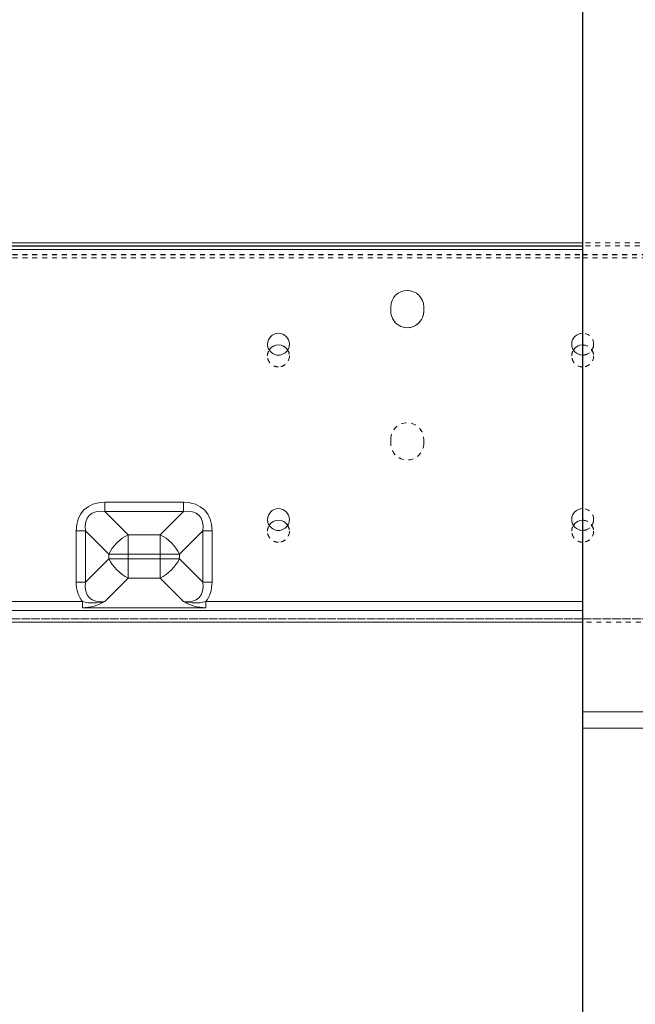
# Model space of a CAD drawing. Units: millimetres. Extents: x 1330 to 1910, y -5 to 882.
# Drawn here: x 1485 to 1597, y 517 to 697 of the extents above; entities that cross this region are included whole.
import ezdxf

# ---------------------------------------------------------------- set-up
doc = ezdxf.new("R2010")
doc.units = ezdxf.units.MM
for name, pattern in [('_..__..__..__.._', [1.8, 0.9, -0.9]), ('______....__....', [7.2, 2.7, -1.8, 0.9, -1.8]), ('______..__..__..', [7.2, 2.7, -0.9, 0.9, -0.9, 0.9, -0.9]), ('________________', [0])]:
    doc.linetypes.add(name, pattern=pattern)
for name, color, linetype in [('Ansichten', 7, 'Continuous'), ('Maße', 7, 'Continuous'), ('Mittellinien', 7, 'Continuous')]:
    doc.layers.add(name, color=color, linetype=linetype)
doc.dimstyles.get("Standard").update_dxf_attribs({"dimtxt": 0.18, "dimasz": 0.18, "dimexe": 0.18, "dimexo": 0.0625, "dimgap": 0.09, "dimtad": 0, "dimtih": 1, "dimtoh": 1, "dimdec": 4, "dimzin": 0, "dimdsep": 46, "dimtxsty": 'Standard', "dimcen": 0.09, "dimadec": 0, "dimazin": 0, "dimtfac": 1, "dimtdec": 4, "dimtofl": 0, "dimtmove": 0, "dimatfit": 3, "dimfxl": 0, "dimtolj": 1, "dimtzin": 0, "dimarcsym": 0})

# ---------------------------------------------------------------- blocks, each defined once
blk = doc.blocks.new('*D6')
at = {"layer": 'Defpoints', "color": 0}
for p in [(1515, 758.81), (1515, 707.5), (1587.5, 443.5)]:
    blk.add_point(p, dxfattribs=at)
at = {"layer": 'Maße', "color": 0, "lineweight": -2}
for p, q in [((1515, 758.75), (1515, 713.32)), ((1575.5, 713.5), (1527, 713.5)), ((1587.5, 443.57), (1587.5, 713.68))]:
    blk.add_line(p, q, dxfattribs=at)
at = {"layer": 'Maße', "color": 0}
for points in [[(1527, 715.5), (1527, 711.5), (1515, 713.5)], [(1575.5, 711.5), (1575.5, 715.5), (1587.5, 713.5)]]:
    blk.add_solid(points, dxfattribs=at)
at = {"layer": 'Maße', "color": 0, "insert": (1551.25, 719.59), "char_height": 12, "attachment_point": 5}
blk.add_mtext('\\A1;72.5', dxfattribs=at)
blk = doc.blocks.new('@725')
at = {"layer": 'Ansichten', "color": 7, "linetype": '________________', "lineweight": 9}
for p, q in [((1587.5, 656.12), (1418.7, 656.12)), ((1587.5, 655.52), (1418.7, 655.52)), ((1552.5, 643.6), (1552.5, 644.4)), ((1558.5, 644.4), (1558.5, 643.6)), ((1587.5, 586.86), (1423.9, 586.86)), ((1801.5, 570.5), (1587.5, 570.5)), ((1587.5, 567.5), (1801.5, 567.5))]:
    blk.add_line(p, q, dxfattribs=at)
at = {"layer": 'Ansichten', "color": 212, "linetype": '_..__..__..__.._', "lineweight": 9}
for p, q in [((1756.3, 656.12), (1587.5, 656.12)), ((1756.3, 655.52), (1587.5, 655.52)), ((1418.7, 653.95), (1587.5, 653.95)), ((1418.7, 653.93), (1587.5, 653.93)), ((1418.7, 653.35), (1587.5, 653.35)), ((1418.7, 653.33), (1587.5, 653.33)), ((1587.5, 653.95), (1756.3, 653.95)), ((1587.5, 653.93), (1756.3, 653.93)), ((1587.5, 653.35), (1756.3, 653.35)), ((1587.5, 653.33), (1756.3, 653.33)), ((1552.5, 643.6), (1552.5, 643.6)), ((1558.5, 643.6), (1558.5, 643.6)), ((1530, 637.6), (1530, 637.6)), ((1534, 637.6), (1534, 637.6)), ((1585.5, 637.6), (1585.5, 637.6)), ((1589.5, 637.6), (1589.5, 637.6)), ((1530, 635.46), (1530, 635.45)), ((1534, 635.45), (1534, 635.46)), ((1585.5, 635.46), (1585.5, 635.45)), ((1589.5, 635.45), (1589.5, 635.46)), ((1552.5, 619.46), (1552.5, 620.26)), ((1558.5, 620.26), (1558.5, 619.46)), ((1552.5, 619.45), (1552.5, 619.46)), ((1558.5, 619.45), (1558.5, 619.46)), ((1530, 605.6), (1530, 605.6)), ((1534, 605.6), (1534, 605.6)), ((1585.5, 605.6), (1585.5, 605.6)), ((1589.5, 605.6), (1589.5, 605.6)), ((1530, 603.46), (1530, 603.45)), ((1534, 603.45), (1534, 603.46)), ((1585.5, 603.46), (1585.5, 603.45)), ((1589.5, 603.45), (1589.5, 603.46)), ((1423.9, 587.46), (1587.5, 587.46)), ((1423.9, 587.46), (1587.5, 587.46)), ((1587.5, 587.46), (1423.9, 587.46)), ((1587.5, 587.46), (1751.1, 587.46)), ((1587.5, 587.46), (1751.1, 587.46)), ((1751.1, 587.46), (1587.5, 587.46)), ((1751.1, 586.86), (1587.5, 586.86))]:
    blk.add_line(p, q, dxfattribs=at)
at = {"layer": 'Ansichten', "color": 253, "linetype": '________________', "lineweight": 9}
for p, q in [((1587.5, 655.51), (1418.7, 655.51)), ((1587.5, 654.9), (1418.7, 654.9)), ((1500.34, 607.04), (1500.34, 608.73)), ((1514.66, 608.73), (1500.34, 608.73)), ((1514.66, 607.04), (1514.66, 608.73)), ((1504.57, 602.82), (1500.34, 607.04)), ((1500.34, 607.04), (1514.66, 607.04)), ((1514.66, 607.04), (1510.43, 602.82)), ((1495.11, 603.5), (1495.11, 594.18)), ((1496.8, 603.5), (1501.04, 599.28)), ((1496.8, 594.18), (1496.8, 603.5)), ((1504.57, 602.82), (1504.57, 599.29)), ((1510.43, 602.82), (1504.57, 602.82)), ((1510.43, 602.82), (1510.43, 599.29)), ((1513.96, 599.28), (1518.2, 603.5)), ((1518.2, 603.5), (1518.2, 594.18)), ((1519.89, 594.18), (1519.89, 603.5)), ((1501.04, 599.28), (1501.04, 598.43)), ((1504.57, 598.43), (1504.57, 599.29)), ((1504.57, 599.29), (1510.43, 599.29)), ((1510.43, 599.29), (1510.43, 598.43)), ((1513.96, 598.43), (1513.96, 599.28)), ((1501.04, 598.43), (1496.8, 594.18)), ((1504.57, 598.43), (1504.57, 594.89)), ((1510.43, 598.43), (1504.57, 598.43)), ((1510.43, 598.43), (1510.43, 594.89)), ((1518.2, 594.18), (1513.96, 598.43)), ((1500.34, 590.65), (1504.57, 594.89)), ((1504.57, 594.89), (1510.43, 594.89)), ((1510.43, 594.89), (1514.66, 590.65)), ((1496.27, 590.6), (1423.9, 590.6)), ((1496.27, 589.47), (1496.27, 590.6)), ((1518.73, 590.6), (1518.73, 589.47)), ((1587.5, 590.6), (1518.73, 590.6)), ((1587.5, 589), (1423.9, 589)), ((1518.73, 589.47), (1496.27, 589.47))]:
    blk.add_line(p, q, dxfattribs=at)
for centre, start, end in [((1496.02, 597.97), 271.7095, 300.5375), ((1518.98, 597.97), 239.4622, 268.2907)]:
    blk.add_arc(centre, 8.5, start, end, dxfattribs=at)
at = {"layer": 'Ansichten', "color": 253, "linetype": '________________', "lineweight": 9, "extrusion": (0, 0, -1)}
for centre, start, end in [((-1498.23, 598.39), 254.735, 284.0697), ((-1516.77, 598.39), 255.9302, 285.265)]:
    blk.add_arc(centre, 8.03, start, end, dxfattribs=at)
at = {"layer": 'Ansichten', "color": 7, "linetype": '________________', "lineweight": 9, "extrusion": (0, 0, -1)}
for centre, major_axis, start_param, end_param in [((1555.5, 644.4), (3, 0), 3.141593, 6.283185), ((1555.5, 644.4), (3, 0), 3.141593, 6.283185), ((1555.5, 643.6), (3, 0), 0, 3.141593), ((1532, 635.46), (2, 0), 3.708126, 5.716652), ((1532, 635.45), (2, 0), 3.708683, 5.716095), ((1587.5, 635.46), (2, 0), 3.708126, 4.712389), ((1587.5, 635.45), (2, 0), 3.708683, 4.712389), ((1532, 603.46), (2, 0), 3.708126, 5.716652), ((1532, 603.45), (2, 0), 3.708683, 5.716095), ((1587.5, 603.46), (2, 0), 3.708126, 4.712389), ((1587.5, 603.45), (2, 0), 3.708683, 4.712389)]:
    blk.add_ellipse(centre, major_axis=major_axis, ratio=0.999995, start_param=start_param, end_param=end_param, dxfattribs=at)
at = {"layer": 'Ansichten', "color": 212, "linetype": '_..__..__..__.._', "lineweight": 9, "extrusion": (0, 0, -1)}
for centre, major_axis, start_param, end_param in [((1555.5, 643.6), (3, 0), 0, 3.141593), ((1532, 635.45), (2, 0), 3.141593, 3.708683), ((1532, 635.46), (2, 0), 3.141593, 3.708126), ((1532, 635.45), (2, 0), 5.716095, 6.283185), ((1532, 635.46), (2, 0), 5.716652, 6.283185), ((1587.5, 635.45), (2, 0), 3.141593, 3.708683), ((1587.5, 635.46), (2, 0), 3.141593, 3.708126), ((1587.5, 635.46), (2, 0), 4.712389, 5.716652), ((1587.5, 635.45), (2, 0), 4.712389, 5.716095), ((1587.5, 635.45), (2, 0), 5.716095, 6.283185), ((1587.5, 635.46), (2, 0), 5.716652, 6.283185), ((1532, 635.46), (2, 0), 1.570796, 3.141593), ((1532, 635.45), (2, 0), 1.570796, 3.141593), ((1532, 635.46), (2, 0), 0, 1.570796), ((1532, 635.45), (2, 0), 0, 1.570796), ((1587.5, 635.46), (2, 0), 1.570796, 3.141593), ((1587.5, 635.45), (2, 0), 1.570796, 3.141593), ((1587.5, 635.46), (2, 0), 0, 1.570796), ((1587.5, 635.45), (2, 0), 0, 1.570796), ((1555.5, 620.26), (3, 0), 3.141593, 6.283185), ((1555.5, 620.25), (3, 0), 3.141593, 6.283185), ((1555.5, 619.46), (3, 0), 0, 3.141593), ((1555.5, 619.45), (3, 0), 0, 3.141593), ((1532, 603.45), (2, 0), 3.141593, 3.708683), ((1532, 603.46), (2, 0), 3.141593, 3.708126), ((1532, 603.45), (2, 0), 5.716095, 6.283185), ((1532, 603.46), (2, 0), 5.716652, 6.283185), ((1587.5, 603.45), (2, 0), 3.141593, 3.708683), ((1587.5, 603.46), (2, 0), 3.141593, 3.708126), ((1587.5, 603.46), (2, 0), 4.712389, 5.716652), ((1587.5, 603.45), (2, 0), 4.712389, 5.716095), ((1587.5, 603.45), (2, 0), 5.716095, 6.283185), ((1587.5, 603.46), (2, 0), 5.716652, 6.283185), ((1532, 603.46), (2, 0), 1.570796, 3.141593), ((1532, 603.45), (2, 0), 1.570796, 3.141593), ((1532, 603.46), (2, 0), 0, 1.570796), ((1532, 603.45), (2, 0), 0, 1.570796), ((1587.5, 603.46), (2, 0), 1.570796, 3.141593), ((1587.5, 603.45), (2, 0), 1.570796, 3.141593), ((1587.5, 603.46), (2, 0), 0, 1.570796), ((1587.5, 603.45), (2, 0), 0, 1.570796)]:
    blk.add_ellipse(centre, major_axis=major_axis, ratio=0.999995, start_param=start_param, end_param=end_param, dxfattribs=at)
at = {"layer": 'Ansichten', "color": 7, "linetype": '________________', "lineweight": 9}
for centre, start_param, end_param in [((1532, 637.6), 4.712389, 6.283185), ((1532, 637.6), 4.712389, 6.283185), ((1532, 637.6), 3.141593, 4.712389), ((1532, 637.6), 3.141593, 4.712389), ((1587.5, 637.6), 4.712389, 6.283185), ((1587.5, 637.6), 4.712389, 6.283185), ((1532, 637.6), 0, 3.141593), ((1587.5, 637.6), 0, 1.570796), ((1532, 605.6), 4.712389, 6.283185), ((1532, 605.6), 4.712389, 6.283185), ((1532, 605.6), 3.141593, 4.712389), ((1532, 605.6), 3.141593, 4.712389), ((1587.5, 605.6), 4.712389, 6.283185), ((1587.5, 605.6), 4.712389, 6.283185), ((1532, 605.6), 0, 3.141593), ((1587.5, 605.6), 0, 1.570796)]:
    blk.add_ellipse(centre, major_axis=(-2, 0), ratio=0.999995, start_param=start_param, end_param=end_param, dxfattribs=at)
at = {"layer": 'Ansichten', "color": 212, "linetype": '_..__..__..__.._', "lineweight": 9}
for centre, start_param, end_param in [((1587.5, 637.6), 3.141593, 4.712389), ((1587.5, 637.6), 3.141593, 4.712389), ((1532, 637.6), 0, 3.141593), ((1587.5, 637.6), 0, 3.141593), ((1587.5, 637.6), 1.570796, 3.141593), ((1587.5, 605.6), 3.141593, 4.712389), ((1587.5, 605.6), 3.141593, 4.712389), ((1532, 605.6), 0, 3.141593), ((1587.5, 605.6), 0, 3.141593), ((1587.5, 605.6), 1.570796, 3.141593)]:
    blk.add_ellipse(centre, major_axis=(-2, 0), ratio=0.999995, start_param=start_param, end_param=end_param, dxfattribs=at)
at = {"layer": 'Ansichten', "color": 253, "linetype": '________________', "lineweight": 9}
for centre, major_axis, ratio, start_param, end_param in [((1505.57, 598.27), (-9.06, 9.06), 0.57735, 5.759582, 6.80678), ((1509.43, 598.27), (-9.06, -9.06), 0.57735, 2.617998, 3.665196), ((1495.11, 603.51), (2.4, 0), 0.003136, 4.712389, 5.497787), ((1510.43, 599.27), (5, 0), 0.003136, 0.785398, 1.570796), ((1504.57, 598.42), (5, 0), 0.003136, 1.570796, 2.356194), ((1505.57, 599.41), (9.06, 9.06), 0.57735, 2.617998, 3.094785), ((1495.11, 594.19), (2.4, 0), 0.003136, 4.712389, 5.497787), ((1509.43, 599.41), (9.06, -9.06), 0.57735, 0.046808, 0.523595)]:
    blk.add_ellipse(centre, major_axis=major_axis, ratio=ratio, start_param=start_param, end_param=end_param, dxfattribs=at)
at = {"layer": 'Ansichten', "color": 253, "linetype": '________________', "lineweight": 9, "extrusion": (0, 0, -1)}
for centre, major_axis, ratio, start_param, end_param in [((1505.57, 598.27), (-8.08, 8.08), 0.437553, 5.759795, 6.806993), ((1509.43, 598.27), (-8.08, -8.08), 0.437553, 2.617785, 3.664983), ((1504.57, 599.27), (-3.53, -3.54), 0.579158, 1.049918, 2.097115), ((1510.43, 599.27), (-3.53, 3.54), 0.579158, 1.044478, 2.091675), ((1519.89, 603.51), (-2.4, 0), 0.003136, 4.712389, 5.497787), ((1504.57, 599.27), (-5, 0), 0.003136, 0.785398, 1.570796), ((1504.57, 598.42), (3.54, -3.53), 0.575537, 1.049909, 2.097107), ((1510.43, 598.42), (3.54, 3.53), 0.575537, 1.044486, 2.091684), ((1510.43, 598.42), (-5, 0), 0.003136, 1.570796, 2.356194), ((1505.57, 599.42), (8.08, 8.09), 0.43722, 2.618197, 3.665394), ((1509.43, 599.42), (8.08, -8.09), 0.43722, 5.759384, 6.806581), ((1519.89, 594.19), (-2.4, 0), 0.003136, 4.712389, 5.497787)]:
    blk.add_ellipse(centre, major_axis=major_axis, ratio=ratio, start_param=start_param, end_param=end_param, dxfattribs=at)

msp = doc.modelspace()

# ---------------------------------------------------------------- linework, layer by layer
at = {"layer": 'Mittellinien', "color": 132, "linetype": '______....__....', "lineweight": 9}
msp.add_line((1587.5, 72.504), (1587.5, 814.504), dxfattribs=at)

# ---------------------------------------------------------------- block references
at = {"layer": 'Ansichten', "color": 7, "linetype": '______..__..__..', "lineweight": 9}
msp.add_blockref('@725', (0, 0), dxfattribs=at)

# ---------------------------------------------------------------- dimensions: what is measured, and where the dimension line sits
at = {"layer": 'Maße', "color": 5}
dim = msp.add_linear_dim(base=(1515, 713.5), p1=(1587.5, 443.504), p2=(1515, 758.813), dimstyle='Standard', override={"dimtxt": 12, "dimasz": 12, "dimtad": 1, "dimjust": 0, "dimtih": 0, "dimtoh": 0, "dimdec": 2, "dimlfac": 1, "dimzin": 8, "dimsah": 1, "dimse1": 0, "dimse2": 0, "dimsd1": 0, "dimsd2": 0, "dimadec": 2, "dimazin": 2, "dimtol": 0, "dimtp": 0, "dimtm": 0, "dimtfac": 0.5, "dimtzin": 8}, dxfattribs=at)
dim.commit()
dim.dimension.update_dxf_attribs({"geometry": '*D6', "text_midpoint": (1551.25, 713.5), "dimtype": 160})

doc.saveas('drawing.dxf')
